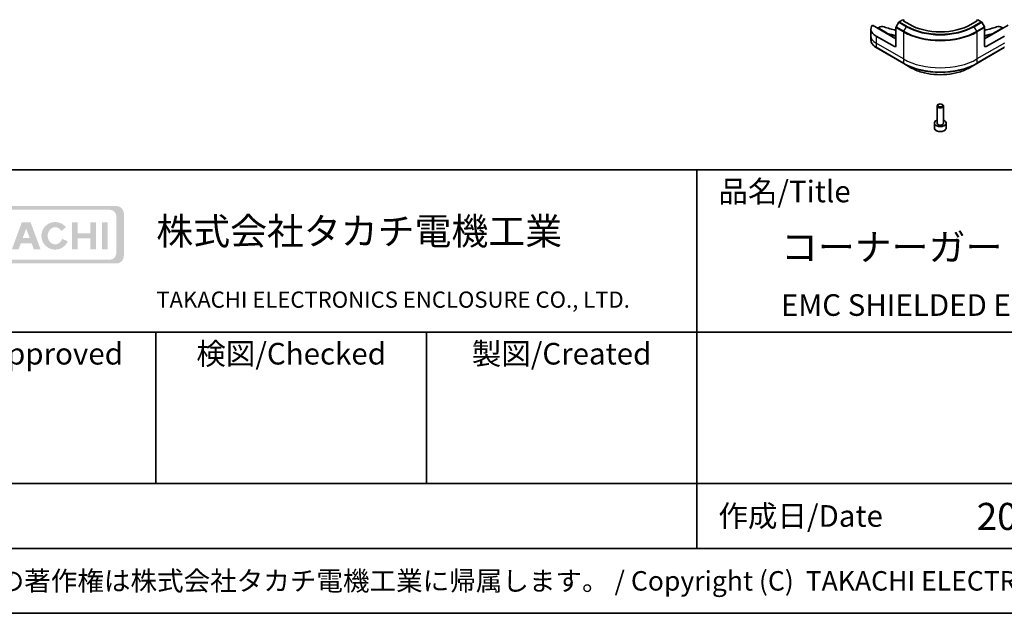
# Model space of a CAD drawing. Units: millimetres. Extents: x -1914 to 5444, y 28 to 1433.
# Drawn here: x -802 to -347, y 28 to 302 of the extents above; entities that cross this region are included whole.
import ezdxf
from ezdxf.enums import TextEntityAlignment as Align

# ---------------------------------------------------------------- set-up
doc = ezdxf.new("R2010")
doc.units = ezdxf.units.MM
doc.header["$LTSCALE"] = 3.5
for name, color, linetype, lineweight in [('Border (ISO)', 7, 'Continuous', 35), ('Hatch (ISO)', 1, 'Continuous', 18), ('Title (ISO)', 7, 'Continuous', 35), ('Visible (ISO)', 7, 'Continuous', 35), ('Visible Narrow (ISO)', 7, 'Continuous', 25)]:
    doc.layers.add(name, color=color, linetype=linetype, lineweight=lineweight)
doc.styles.add('Note Text (TK)', font='txt')
doc.styles.add('Text Style40', font='txt')
doc.styles.add('Text Style67', font='arial.ttf')

# ---------------------------------------------------------------- blocks, each defined once
blk = doc.blocks.new('Borders tk図枠')
at = {"layer": 'Border (ISO)'}
blk.add_line((14.50000000000001, 8.000000000000007), (405.4999999999999, 8.000000000000007), dxfattribs=at)
blk = doc.blocks.new('Title Blocks コピー版 tk表題欄')
at = {"layer": 'Hatch (ISO)'}
h = blk.add_hatch(color=256, dxfattribs=at)
edge = h.paths.add_edge_path(flags=0)
edge.add_arc((95.444849922821, 237.346881026017), 0.5958259999999996, 269.9999999999897, 360)
edge.add_line((96.040675922821, 237.3468810260171), (96.04067592282095, 240.7585970260168))
edge.add_arc((95.44484992282096, 240.7585970260169), 0.5958259999999996, 0, 90.0000000000068)
edge.add_line((95.44484992282091, 241.3544230260169), (79.00658192282103, 241.3544230260169))
edge.add_arc((79.00658192282103, 240.7585970260169), 0.5958259999999996, 90, 180)
edge.add_line((78.41075592282102, 240.7585970260168), (78.41075592282081, 237.3468810260171))
edge.add_arc((79.00658192282081, 237.3468810260168), 0.5958259999999996, 180, 270.0000000000205)
edge.add_line((79.00658192282103, 236.7510550260168), (95.44484992282091, 236.751055026017))
edge = h.paths.add_edge_path()
edge.add_line((77.70882392282107, 241.0034570260169), (77.70882392282107, 237.1020210260171))
edge.add_arc((78.41075592282097, 237.102021026017), 0.7019319999998935, 180, 270.000000000008)
edge.add_line((78.41075592282105, 236.4000890260172), (96.04067592282101, 236.4000890260172))
edge.add_arc((96.040675922821, 237.102021026017), 0.7019319999998921, 270, 360)
edge.add_line((96.7426079228209, 237.1020210260171), (96.74260792282098, 241.0034570260169))
edge.add_arc((96.04067592282107, 241.003457026017), 0.7019319999998921, 0, 90.00000000000873)
edge.add_line((96.04067592282095, 241.705389026017), (78.41075592282105, 241.7053890260169))
edge.add_arc((78.41075592282105, 241.0034570260169), 0.7019319999999984, 90.00000000000072, 180)
h = blk.add_hatch(color=256, dxfattribs=at)
h.paths.add_polyline_path([(87.39654585068993, 238.7589070260171), (88.03432599495216, 238.7589070260171), (87.71543592282107, 239.627313026017)], flags=0)
h.paths.add_polyline_path([(87.00990789659151, 237.7060090260171), (87.20772266380467, 238.2447010260171), (88.22314918183736, 238.2447010260171), (88.42096394905047, 237.7060090260171), (89.03767992282091, 237.7060090260171), (88.123535922821, 240.1954190260171), (87.30733592282104, 240.1954190260171), (86.39319192282105, 237.7060090260171)])
h = blk.add_hatch(color=256, dxfattribs=at)
edge = h.paths.add_edge_path()
edge.add_arc((90.39257192282079, 238.9507140260171), 1.273272000000011, 38.55054079078439, 336.5820184016556)
edge.add_line((91.56096443223191, 238.4446700260172), (91.04202846323602, 238.6694270587604))
edge.add_ellipse((90.392571922821, 238.9507140260171), major_axis=(0, -0.7998759999999119), ratio=0.8673469387756529, start_angle=128.5505407907963, end_angle=426.582018401653, ccw=False)
edge.add_line((90.96328818027123, 239.4055047731898), (91.38834540645578, 239.7442231660233))
for points in [[(91.96090243223207, 240.1954190260171), (91.96090243223207, 237.7060090260171), (92.4791894322321, 237.7060090260171), (92.4791894322321, 238.7058540260171), (93.63819343223211, 238.7058540260171), (93.63819343223211, 237.7060090260171), (94.15648043223207, 237.7060090260171), (94.15648043223207, 240.1954190260171), (93.63819343223211, 240.1954190260171), (93.63819343223211, 239.195574026017), (92.4791894322321, 239.195574026017), (92.4791894322321, 240.1954190260171)], [(94.71149643223212, 240.1954190260171), (94.71149643223212, 237.7060090260171), (95.2338644322322, 237.7060090260171), (95.2338644322322, 240.1954190260171)]]:
    blk.add_hatch(color=256, dxfattribs=at).paths.add_polyline_path(points)
at = {"layer": 'Title (ISO)'}
for p, q in [((74.70882392282105, 245.052739026017), (255.7088239228211, 245.052739026017)), ((149.7088239228211, 245.052739026017), (149.7088239228211, 210.052739026017)), ((74.70882392282105, 230.052739026017), (230.7088239228211, 230.0527390260171)), ((99.70882392282105, 230.052739026017), (99.70882392282108, 216.052739026017)), ((124.708823922821, 230.052739026017), (124.708823922821, 216.052739026017)), ((74.70882392282105, 216.052739026017), (230.7088239228211, 216.052739026017)), ((255.7088239228211, 210.052739026017), (74.70882392282105, 210.052739026017)), ((74.70882392282105, 204.052739026017), (255.7088239228211, 204.052739026017))]:
    blk.add_line(p, q, dxfattribs=at)
at = {"layer": 'Title (ISO)', "color": 1, "char_height": 2.000000029802322, "line_spacing_factor": 1.5, "style": 'Note Text (TK)'}
for s, insert, attachment_point in [('\\fＭＳ Ｐゴシック|b0|i0;{\\H2.0000;品名/Title}', (151.708823922821, 243.052739026017), 4), ('\\fＭＳ Ｐゴシック|b0|i0;{\\H2.0000;承認/Approved}', (87.20882392282105, 228.052739026017), 5), ('\\fＭＳ Ｐゴシック|b0|i0;{\\H2.0000;検図/Checked}', (112.208823922821, 228.0527390260171), 5), ('\\fＭＳ Ｐゴシック|b0|i0;{\\H2.0000;製図/Created}', (137.208823922821, 228.052739026017), 5), ('\\fＭＳ Ｐゴシック|b0|i0;{\\H2.0000;作成日/Date}', (151.708823922821, 213.052739026017), 4)]:
    blk.add_mtext(s, dxfattribs=dict(at, insert=insert, attachment_point=attachment_point))
at = {"layer": 'Title (ISO)', "color": 7, "attachment_point": 4, "line_spacing_factor": 1.5, "style": 'Note Text (TK)'}
for s, insert, char_height in [('株式会社タカチ電機工業', (99.74260792282095, 239.052739026017), 2.5), ('\\fArial|b0|i0;{\\H1.4986;TAKACHI ELECTRONICS ENCLOSURE CO., LTD.}', (99.74260792282095, 233.052739026017), 1.49859994649887), ('\\fMS PGothic|b0|i0;{\\H1.8000;本図面の著作権は株式会社タカチ電機工業に帰属します。 / Copyright (C)\xa0 TAKACHI ELECTRONICS ENCLOSURE CO., LTD. All Rights Reserved.}', (77.70882392282107, 207.052739026017), 1.800000071525573)]:
    blk.add_mtext(s, dxfattribs=dict(at, insert=insert, char_height=char_height))
at = {"layer": 'Title (ISO)', "color": 7}
for tag, p, height, style in [('<品名>_001', (157.4957557410028, 236.6535912987443), 2.5, 'Note Text (TK)'), ('<Title>_001', (157.4878143697324, 231.5520568828656), 2.000000029802322, 'Text Style67'), ('<尺度>_001', (240.9218921046393, 223.302739026017), 2.5, 'Note Text (TK)'), ('<型番>_001', (157.6576875571527, 219.9930798731327), 3.000000119209289, 'Text Style40'), ('<ページ_No.>_001', (237.7997330137302, 212.302739026017), 2.5, 'Note Text (TK)'), ('<総ページ数>_001', (246.7926307410029, 212.302739026017), 2.5, 'Note Text (TK)'), ('作成日_001', (175.6108125591847, 211.7814322078352), 2.5, 'Note Text (TK)')]:
    blk.add_attdef(tag, p, '', height=height, dxfattribs=dict(at, style=style))
at = {"layer": 'Title (ISO)', "color": 7, "style": 'Note Text (TK)'}
blk.add_attdef('<部品サイズ>', text='', height=2.5, dxfattribs=at).set_placement((112.208823922821, 213.052739026017), align=Align.MIDDLE_CENTER)

msp = doc.modelspace()

# ---------------------------------------------------------------- linework, layer by layer
at = {"layer": 'Visible (ISO)'}
for p, q in [((-395.8865209046606, 301.2373739022801), (-397.0936276858471, 299.1466036271042)), ((-394.0152005611009, 302.4373543622433), (-395.6365209046607, 301.5012846254466)), ((-393.4495151361517, 302.1107557298723), (-394.0152005611009, 302.4373543622434)), ((-393.8030685267451, 301.9066315846404), (-393.4495151361517, 302.1107557298723)), ((-390.8332200457616, 300.1919887646921), (-393.8030685267451, 301.9066315846404)), ((-393.4495151361517, 302.1107557298723), (-393.4495151361517, 301.7025074394084)), ((-359.5791003173161, 301.9066315846397), (-362.5489487982997, 300.1919887646915)), ((-359.3669682829603, 302.4373543622427), (-359.9326537079093, 302.1107557298716)), ((-359.9326537079093, 302.1107557298716), (-359.9326537079093, 301.7025074394077)), ((-359.9326537079093, 302.1107557298716), (-359.5791003173161, 301.9066315846397)), ((-357.7456479394006, 301.5012846254459), (-359.3669682829603, 302.4373543622426)), ((-356.2885411582141, 299.1466036271034), (-357.4956479394003, 301.2373739022795)), ((-408.7327149823726, 298.1507473123729), (-408.7327149823726, 294.884760988662)), ((-397.1971810764404, 293.6600161172705), (-408.0980795667829, 299.953652795079)), ((-405.4703304163223, 298.681470089976), (-405.0839808769628, 298.9045291005265)), ((-397.1971810764404, 290.3940297935594), (-397.1971810764404, 298.7981419145748)), ((-345.2840892772769, 299.9536527950777), (-356.1849877676205, 293.6600161172695)), ((-356.1849877676205, 290.3940297935587), (-356.1849877676205, 298.798141914574)), ((-348.2981879670969, 298.9045291005254), (-347.9118384277373, 298.681470089975)), ((-408.7327149823726, 294.884760988662), (-408.7327149823726, 293.0126215150685)), ((-397.9042878576271, 289.9857815030956), (-406.3895692318652, 294.8847609886621)), ((-346.9925996121955, 294.8847609886609), (-355.4778809864341, 289.9857815030948)), ((-406.2860158412719, 289.5177466346974), (-393.5580937799146, 282.1692774063475)), ((-359.824075064147, 282.1692774063469), (-347.0961530027886, 289.5177466346961)), ((-393.5580937799146, 282.1692774063476), (-390.2296666551682, 280.2476091098973)), ((-363.152502188893, 280.2476091098967), (-359.824075064147, 282.1692774063469)), ((-378.1910844220305, 254.7131292070174), (-378.1910844220305, 262.5460054444168)), ((-377.534857266351, 263.2835978370053), (-377.7517445938102, 263.1583778801127)), ((-375.84731157771, 263.2835978370053), (-375.6304242502509, 263.1583778801127)), ((-375.1910844220305, 254.7131292070174), (-375.1910844220305, 262.5460054444168)), ((-379.4410844220305, 252.4269387804197), (-379.4410844220305, 254.6314795489247)), ((-373.9410844220305, 252.4269387804197), (-373.9410844220305, 254.6314795489247))]:
    msp.add_line(p, q, dxfattribs=at)
for centre, major_axis, ratio, start_param, end_param in [((-395.6365209046607, 301.0930363349828), (-0.2499999999999868, -0.4330127018922271), 0.577350269189646, 3.926990816987085, 4.712388980384531), ((-357.7456479394006, 301.093036334982), (-0.2499999999999915, 0.4330127018922245), 0.5773502691896061, 4.71238898038451, 5.497787143782125), ((-400.7327149823728, 298.1507473123729), (-8.000000000000002, -7e-16), 0.5773502691896253, 5.882183918277745, 7.068583470576998), ((-405.4703304163223, 298.4365211156977), (-0.1499999999999926, -0.2598076211353359), 0.5773502691896475, 3.926990816987085, 4.712388980384873), ((-403.6697673145899, 298.0880325195987), (1.999999999999999, -1.194e-13), 0.5773502691896254, 1.047653322273474, 2.356194490192502), ((-376.6910844220284, 325.0951344829874), (52, 3.1114e-12), 0.5773502691896255, 4.189245975862961, 4.307030720512472), ((-396.8436276858473, 299.0022660598068), (-0.2500000000000085, -0.4330127018922146), 0.5773502691896458, 4.712388980384559, 5.497787143782103), ((-376.69108442203, 308.356954573969), (-20.00000000000001, 1.1928e-12), 0.5773502691896254, 0.7853981633976606, 2.356194490192558), ((-356.5385411582141, 299.0022660598059), (-0.2500000000000128, 0.433012701892212), 0.577350269189606, 3.926990816986961, 4.712388980384481), ((-376.6910844220284, 325.0951344829874), (51.99999999999999, -1.4e-15), 0.5773502691896254, 5.117747240256732, 5.235531984906242), ((-349.7124015294702, 298.0880325195977), (1.999999999999999, -1.194e-13), 0.5773502691896253, 0.7853981633976987, 2.093939331316486), ((-347.9118384277373, 298.4365211156966), (-0.1500000000000556, 0.2598076211352994), 0.5773502691896063, 4.712388980385005, 5.497787143781451), ((-397.9042878576271, 290.8022780840233), (0.4999999999999737, -0.866025403784454), 0.577350269189606, 5.497787143782155, 7.068583470576982), ((-355.4778809864341, 290.8022780840225), (-0.5000000000000253, -0.8660254037844245), 0.5773502691896459, 5.497787143782348, 7.06858347057705), ((-376.6910844220305, 262.5460054444168), (-1.499999999999997, 0), 0.5773502691896255, 5.497787143782014, 10.21017612416671), ((-376.6910844220305, 254.6314795489247), (-2.750000000000003, -8e-16), 0.5773502691896254, 5.289320325621158, 10.4186429423278)]:
    msp.add_ellipse(centre, major_axis=major_axis, ratio=ratio, start_param=start_param, end_param=end_param, dxfattribs=at)
msp.add_ellipse((-376.6910844220305, 262.7964453582019), major_axis=(1.193274999999999, -7.12e-14), ratio=0.5773502691896254, dxfattribs=at)
for points, knots in [([(-401.3292118275022, 296.0456451837954), (-401.3135550501643, 296.0799623112033), (-401.2951297288199, 296.1122122478416), (-401.2530161339354, 296.1716837002096), (-401.22943115806, 296.1976774021323), (-401.2051071836939, 296.2176016782761), (-401.2046242356933, 296.2179945322112), (-401.204141287125, 296.2183846478199)], [-0.0236537560254106, -0.0236537560254106, -0.0236537560254106, -0.0236537560254106, -0.0123004843020082, -0.0123004843020082, 0, 0, 0.000249164382599, 0.000249164382599, 0.000249164382599, 0.000249164382599]), ([(-352.1780275569353, 296.2183846478189), (-352.1775446083669, 296.2179945322102), (-352.1770616603664, 296.2176016782751), (-352.1527376859996, 296.197677402131), (-352.1291527101247, 296.1716837002084), (-352.0870391152399, 296.1122122478407), (-352.0686137938959, 296.0799623112024), (-352.0529570165582, 296.0456451837946)], [-0.0475844137324072, -0.0475844137324072, -0.0475844137324072, -0.0475844137324072, -0.047335391288233, -0.047335391288233, -0.0350419140523815, -0.0350419140523815, -0.023695109808143, -0.023695109808143, -0.023695109808143, -0.023695109808143]), ([(-406.2860158412719, 289.5177466346974), (-406.5833309789917, 289.6894016094941), (-406.8595954205042, 289.8758761869345), (-407.3632293140975, 290.2760911128762), (-407.5906229705573, 290.4898501393447), (-407.9896790927572, 290.9420260999419), (-408.1613512788634, 291.1805079579892), (-408.4413986416351, 291.6781245141925), (-408.549694550002, 291.9373400722938), (-408.6954309470674, 292.4685851106573), (-408.7327149823728, 292.7405516104333), (-408.7327149823726, 293.0126215150685)], [3.141592653589792, 3.141592653589792, 3.141592653589792, 3.141592653589792, 3.298672286269275, 3.298672286269275, 3.455751918948758, 3.455751918948758, 3.612831551628241, 3.612831551628241, 3.769911184307724, 3.769911184307724, 3.926990816987208, 3.926990816987208, 3.926990816987208, 3.926990816987208]), ([(-390.2296666551682, 280.2476091098973), (-388.7988196696568, 279.421509217643), (-387.1510979777876, 278.7313417199015), (-383.5768774944341, 277.6798966407995), (-381.6508339583328, 277.3189084898081), (-377.7021106417536, 276.9578242018877), (-375.6800582023083, 276.9578242018876), (-371.7313348857284, 277.3189084898079), (-369.8052913496273, 277.6798966407993), (-366.2310708662736, 278.7313417199011), (-364.5833491744046, 279.4215092176425), (-363.152502188893, 280.2476091098967)], [3.141592653589792, 3.141592653589792, 3.141592653589792, 3.141592653589792, 3.455751918948772, 3.455751918948772, 3.769911184307752, 3.769911184307752, 4.084070449666731, 4.084070449666731, 4.398229715025711, 4.398229715025711, 4.71238898038469, 4.71238898038469, 4.71238898038469, 4.71238898038469]), ([(-379.4410844220305, 252.4269387804197), (-379.4410844220305, 252.2555790764397), (-379.4006693381951, 252.0849468754811), (-379.2454679312647, 251.7557997332798), (-379.1254653631405, 251.5994139455312), (-378.8091176961497, 251.3051059504448), (-378.6044379605109, 251.171694065428), (-378.1359603950444, 250.9496936649766), (-377.8702306637941, 250.8627917810466), (-377.310904091027, 250.7454365327821), (-377.0176080666182, 250.7146584584313), (-376.4311927034422, 250.7104469820667), (-376.1381989055714, 250.7367477795118), (-375.5780751105832, 250.8446767522336), (-375.3111348962097, 250.9264383818075), (-374.8278893916271, 251.1420966271762), (-374.6118177679917, 251.2762913389701), (-374.2611244348899, 251.5893392702288), (-374.1240018913, 251.7678174461328), (-373.9751940363977, 252.1121630969692), (-373.9410844220305, 252.2693025261097), (-373.9410844220305, 252.4269387804198)], [3.926990816987583, 3.926990816987583, 3.926990816987583, 3.926990816987583, 4.192785187432508, 4.192785187432508, 4.482409694954151, 4.482409694954151, 4.810504607364869, 4.810504607364869, 5.149215477313108, 5.149215477313108, 5.485348665356459, 5.485348665356459, 5.819908069528636, 5.819908069528636, 6.155823513867699, 6.155823513867699, 6.494475766640736, 6.494475766640736, 6.824075409461043, 6.824075409461043, 7.068583470577377, 7.068583470577377, 7.068583470577377, 7.068583470577377])]:
    msp.add_open_spline(points, degree=3, knots=knots, dxfattribs=at)
at = {"layer": 'Visible Narrow (ISO)'}
for p, q in [((-395.8865209046606, 301.2373739022801), (-392.3509869987282, 299.1961324499608)), ((-392.100986998728, 299.4600431731273), (-395.6365209046607, 301.5012846254466)), ((-357.7456479394006, 301.5012846254459), (-361.2811818453334, 299.4600431731266)), ((-361.0311818453332, 299.1961324499602), (-357.4956479394003, 301.2373739022795)), ((-401.204141287125, 296.2183846478199), (-405.4703304163223, 298.681470089976)), ((-397.1971810764404, 298.7981419145748), (-393.661647170508, 296.7569004622554)), ((-393.5580937799146, 297.1053621747848), (-397.0936276858471, 299.1466036271042)), ((-393.661647170508, 296.7569004622554), (-393.661647170508, 284.2703054366015)), ((-393.5580937799146, 297.1053621747848), (-392.350986998728, 299.1961324499608)), ((-359.824075064147, 297.1053621747841), (-361.0311818453332, 299.1961324499602)), ((-356.2885411582141, 299.1466036271034), (-359.824075064147, 297.1053621747841)), ((-359.7205216735535, 296.7569004622547), (-356.184987767621, 298.798141914574)), ((-359.7205216735535, 296.7569004622547), (-359.7205216735535, 284.2703054366007)), ((-347.9118384277373, 298.681470089975), (-352.1780275569353, 296.2183846478189)), ((-406.3895692318652, 294.8847609886621), (-406.3895692318652, 291.6187746649512)), ((-393.661647170508, 284.2703054366015), (-406.3895692318652, 291.6187746649512)), ((-406.3895692318652, 291.6187746649512), (-406.3895692318652, 289.7466351913577)), ((-346.9925996121955, 291.61877466495), (-359.7205216735535, 284.2703054366008)), ((-393.661647170508, 282.398165963008), (-406.3895692318652, 289.7466351913577)), ((-397.1971810764404, 290.3940297935595), (-397.9042878576271, 289.9857815030956)), ((-346.9925996121955, 289.7466351913565), (-359.7205216735535, 282.3981659630072)), ((-355.4778809864341, 289.9857815030948), (-356.1849877676205, 290.3940297935587)), ((-393.661647170508, 284.2703054366015), (-393.661647170508, 282.398165963008)), ((-359.7205216735535, 284.2703054366007), (-359.7205216735535, 282.3981659630072))]:
    msp.add_line(p, q, dxfattribs=at)
for centre, major_axis, ratio, start_param, end_param in [((-376.6910844220284, 325.0951344829874), (-55.7, -4.2e-15), 0.5773502691896252, 1.115096550951101, 1.193775103656432), ((-393.3080937799147, 296.9610246074874), (0.2500000000000375, 0.433012701892196), 0.5773502691896457, 1.570796326795036, 2.356194490192475), ((-376.69108442203, 306.5548594333878), (24, 1.435e-12), 0.5773502691896254, 3.926990816986968, 5.497787143781859), ((-376.69108442203, 306.8435345679826), (-23.85355339059327, 1.4141e-12), 0.5773502691896254, 0.7853981633976499, 2.356194490192544), ((-392.100986998728, 299.0517948826634), (-0.2499999999999904, -0.4330127018922254), 0.5773502691896514, 3.926990816987089, 4.712388980384536), ((-376.69108442203, 308.2373814181), (22.14644660940674, 1.3239e-12), 0.5773502691896253, 3.926990816986968, 5.497787143781865), ((-376.69108442203, 308.356954573969), (-21.79289321881346, 1.299e-12), 0.5773502691896254, 0.7853981633976562, 2.356194490192562), ((-361.2811818453334, 299.0517948826628), (0.2499999999999612, -0.4330127018922423), 0.577350269189606, 1.570796326794912, 2.356194490192535), ((-360.074075064147, 296.9610246074867), (-0.2500000000000134, 0.4330127018922149), 0.5773502691896032, 3.926990816986965, 4.712388980384482), ((-376.6910844220284, 325.0951344829874), (-55.70000000000002, 3.314e-12), 0.5773502691896254, 1.947817549933329, 2.026496102638692), ((-400.7327149823728, 294.884760988662), (-8.000000000000002, -7e-16), 0.5773502691896253, 0, 0.7853981633974119), ((-400.7327149823728, 293.0126215150684), (-8.000000000000002, -7e-16), 0.5773502691896253, 0, 0.7853981633974119), ((-376.6910844220284, 324.850185508709), (55.99999999999999, 3.3515e-12), 0.5773502691896255, 4.272002715295844, 4.337488098204433), ((-376.6910844220284, 324.850185508709), (55.99999999999998, 0), 0.5773502691896254, 5.087289862564802, 5.15277524547338), ((-406.0360158412719, 289.9507593365896), (-0.2500000000000069, -0.4330127018922135), 0.5773502691896532, 5.497787143782232, 6.283185307179731), ((-376.69108442203, 294.0682644077338), (-24, 1.4364e-12), 0.5773502691896253, 0.7853981633976597, 2.356194490192553), ((-376.69108442203, 292.1961249341403), (-24, 1.4364e-12), 0.5773502691896253, 0.7853981633976597, 2.356194490192553), ((-393.3080937799147, 282.6022901082398), (-0.2500000000000135, -0.4330127018922096), 0.5773502691896452, 5.497787143782243, 6.283185307179758), ((-360.074075064147, 282.6022901082391), (0.249999999999985, -0.4330127018922209), 0.5773502691896027, 0, 0.7853981633973408), ((-376.69108442203, 291.9074497995454), (23.85355339059327, 1.4239e-12), 0.5773502691896254, 3.926990816986966, 5.497787143781862), ((-376.69108442203, 288.0641132066449), (-19.14644660940672, 1.1414e-12), 0.5773502691896254, 0.7853981633976562, 2.356194490192557), ((-376.6910844220305, 254.6314795489247), (-1.599999999999998, -1e-16), 0.5773502691896253, 5.927764105489337, 9.780199162459628), ((-376.6910844220305, 252.4269387804198), (2.750000000000003, -3.58e-14), 0.5773502691896254, 3.141592653589889, 6.283185307179654), ((-376.6910844220305, 254.7131292070174), (1.499999999999998, -1.76e-14), 0.5773502691896254, 3.141592653589905, 6.283185307179699)]:
    msp.add_ellipse(centre, major_axis=major_axis, ratio=ratio, start_param=start_param, end_param=end_param, dxfattribs=at)

# ---------------------------------------------------------------- block references
at = {"xscale": 5, "yscale": 5, "zscale": 5}
msp.add_blockref('Borders tk図枠', (-1986.749931818481, -11.96307269664124), dxfattribs=at)
ref = msp.add_blockref('Title Blocks コピー版 tk表題欄', (-1237.794051432586, -992.2267678267264), dxfattribs=dict(xscale=5, yscale=5, zscale=5))
ref.add_attrib('<品名>_001', 'コーナーガード付EMCシールドケース', (-450.3152727275719, 191.0411886669953), dxfattribs={"layer": 'Title (ISO)', "color": 7, "height": 12.5, "style": 'Note Text (TK)'})
ref.add_attrib('作成日_001', '2024/06/06', (-359.8465239520496, 66.57385893210107), dxfattribs={"layer": 'Title (ISO)', "color": 7, "height": 12.5, "style": 'Note Text (TK)'})
ref.add_attrib('<Title>_001', 'EMC SHIELDED ENCLOSURE with CORNER GUARD', (-450.3549795839243, 165.5335165876017), dxfattribs={"layer": 'Title (ISO)', "color": 7, "height": 10.00000014901161, "style": 'Text Style67'})

doc.saveas('drawing.dxf')
